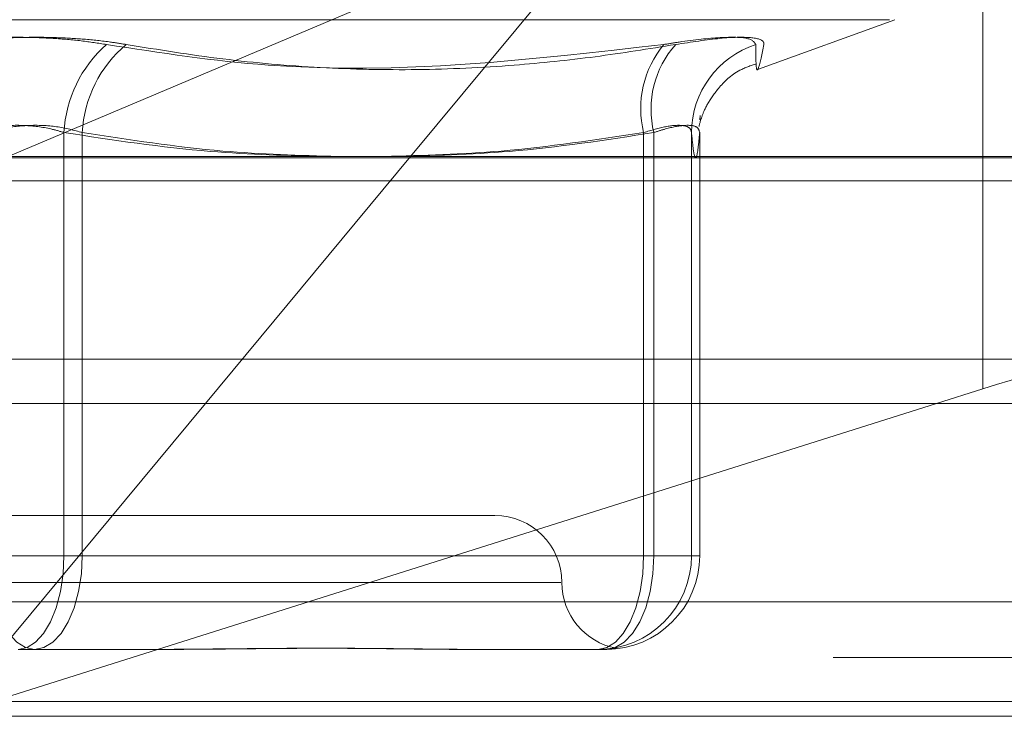
# Model space of a CAD drawing. Units: inches. Extents: x 0 to 23.4, y 0 to 16.5.
# Drawn here: x 7.2 to 7.3, y 2.6 to 2.6 of the extents above; entities that cross this region are included whole.
import ezdxf

# ---------------------------------------------------------------- set-up
doc = ezdxf.new("R2010")
doc.units = ezdxf.units.IN
doc.header["$MEASUREMENT"] = 0
doc.linetypes.add('HIDDEN', pattern=[0.07500000000000001, 0.05, -0.025])

msp = doc.modelspace()

# ---------------------------------------------------------------- linework, layer by layer
at = {"color": 7, "linetype": 'HIDDEN', "lineweight": 0}
for p, q in [((7.268792121, 2.6323888108), (7.268792121, 2.6446126669)), ((7.2572107836, 2.6409558316), (7.2369384151, 2.6323888108)), ((7.2572107836, 2.6409558316), (7.2500931501, 2.6323888108)), ((7.2093258867, 2.6368585657), (7.2657444481, 2.6368585657)), ((7.2614662754, 2.6352406706), (7.2659114056, 2.6368585657)), ((7.2595538495, 2.6337224155), (7.2595432083, 2.633582174)), ((7.2387663551, 2.6331706355), (7.2387663551, 2.6193423541)), ((7.2393658653, 2.6193423541), (7.2393658653, 2.6331706355)), ((7.2577086507, 2.6193423541), (7.2577086507, 2.6331706355)), ((7.2580410217, 2.6331706355), (7.2580410217, 2.6193423541)), ((7.2592722094, 2.6331706355), (7.2592722094, 2.6193423541)), ((7.2595393486, 2.6193423541), (7.2595393486, 2.6331706355)), ((7.1933346666, 2.632339614), (7.2786300518, 2.632339614)), ((7.2350501155, 2.6315908231), (7.2780172822, 2.6315908231)), ((3.8638954688, 2.6257618428), (7.6166065799, 2.6257618428)), ((7.278382629, 2.6257618428), (7.1923670541, 2.6257618428)), ((7.234892673, 2.6140930103), (7.2672737012, 2.6243173983)), ((7.2433872768, 2.6243173983), (7.234892673, 2.6140930103)), ((7.2528457536, 2.6206546901), (7.2222245812, 2.6206546901)), ((7.2387663551, 2.6193423541), (7.2357044695, 2.6193423541)), ((7.2363039797, 2.6193423541), (7.2393658653, 2.6193423541)), ((7.2387663551, 2.6193423541), (7.2577086507, 2.6193423541)), ((7.2580410217, 2.6193423541), (7.2393658653, 2.6193423541)), ((7.2592722094, 2.6193423541), (7.2577086507, 2.6193423541)), ((7.2580410217, 2.6193423541), (7.2595393486, 2.6193423541)), ((7.2592722094, 2.6193423541), (7.2595393486, 2.6193423541)), ((7.2549988155, 2.6184674635), (7.2201036844, 2.6184674635)), ((7.2787504623, 2.6178369648), (7.1934550771, 2.6178369648)), ((7.2416780037, 2.6162802369), (7.2372680281, 2.6162802369)), ((7.2421500892, 2.6162802369), (7.2416780037, 2.6162802369)), ((7.2562103237, 2.6162802369), (7.2518003482, 2.6162802369)), ((7.2562725167, 2.6162802369), (7.2562103237, 2.6162802369)), ((7.25641527, 2.6162802369), (7.2562725167, 2.6162802369)), ((7.256477463, 2.6162802369), (7.25641527, 2.6162802369)), ((3.8638954688, 2.6160173983), (7.6166065799, 2.6160173983)), ((7.6166065799, 2.6145729539), (3.8638954688, 2.6145729539)), ((7.2784550027, 2.6140930103), (7.234892673, 2.6140930103))]:
    msp.add_line(p, q, dxfattribs=at)
at = {"color": 7, "linetype": 'Continuous', "lineweight": 15}
for p, q in [((7.7207193746, 2.6323888108), (3.7543509603, 2.6323888108)), ((7.2500931501, 2.6323888108), (7.2433872768, 2.6243173983)), ((7.2672737012, 2.6243173983), (7.268792121, 2.624796843)), ((3.8638954688, 2.6243173983), (7.6166065799, 2.6243173983)), ((7.6166065799, 2.6145729539), (3.8638954688, 2.6145729539))]:
    msp.add_line(p, q, dxfattribs=at)
at = {"color": 8, "linetype": 'Continuous', "lineweight": 15}
msp.add_line((7.268792121, 2.624796843), (7.268792121, 2.6323888108), dxfattribs=at)
at = {"color": 7, "linetype": 'HIDDEN', "lineweight": 0, "flags": 128}
for points in [[(7.2378023067, 2.6162802369), (7.2375099976, 2.6163390746), (7.2372289218, 2.6165133267), (7.2369698808, 2.6167962967), (7.2367428295, 2.6171771103), (7.2365564933, 2.617641133), (7.236418033, 2.6181705326), (7.2363327696, 2.6187449647), (7.2363039797, 2.6193423541)], [(7.2387663551, 2.6193423541), (7.2387375652, 2.6187449647), (7.2386523018, 2.6181705326), (7.2385138415, 2.617641133), (7.2383275053, 2.6171771103), (7.238100454, 2.6167962967), (7.2378414131, 2.6165133267), (7.2375603372, 2.6163390746), (7.2372680281, 2.6162802369)], [(7.2378023067, 2.6162802369), (7.2381073418, 2.6163390746), (7.2384006547, 2.6165133267), (7.2386709733, 2.6167962967), (7.2389079096, 2.6171771103), (7.2391023582, 2.617641133), (7.2392468465, 2.6181705326), (7.239335822, 2.6187449647), (7.2393658653, 2.6193423541)], [(7.2562103237, 2.6162802369), (7.2565026328, 2.6163390746), (7.2567837087, 2.6165133267), (7.2570427496, 2.6167962967), (7.2572698009, 2.6171771103), (7.2574561371, 2.617641133), (7.2575945974, 2.6181705326), (7.2576798608, 2.6187449647), (7.2577086507, 2.6193423541)], [(7.256477463, 2.6162802369), (7.2567824982, 2.6163390746), (7.257075811, 2.6165133267), (7.2573461297, 2.6167962967), (7.2575830659, 2.6171771103), (7.2577775145, 2.617641133), (7.2579220028, 2.6181705326), (7.2580109783, 2.6187449647), (7.2580410217, 2.6193423541)]]:
    msp.add_lwpolyline(points, dxfattribs=at)
at = {"color": 7, "linetype": 'HIDDEN', "lineweight": 0}
for centre, radius, start, end in [((7.2428672948, 2.6329610341), 0.0041062926282506, 131.2547381492, 177.0741258068), ((7.243377543, 2.6329684602), 0.0040167689418035, 129.9422514879, 177.1149225595), ((7.2608728607, 2.6339559916), 0.0032602160487252, 140.0810184017, 193.9391229297), ((7.2611291801, 2.6339319081), 0.0031806066073015, 138.2917883213, 193.8480758646), ((7.2623123219, 2.6331546982), 0.0030401543471841, 107.8759210666, 179.6996382834), ((7.2528457536, 2.6184674635), 0.0021872265966749, 360, 90), ((7.2562102079, 2.6193422383), 0.0030620014360738, 270.0021670262, 0.0021668622), ((7.2564773472, 2.6193422383), 0.0030620014360719, 270.0021670261, 0.0021668621), ((7.2572202068, 2.6184674635), 0.0021872265966767, 180, 259.4024043398)]:
    msp.add_arc(centre, radius, start, end, dxfattribs=at)
at = {"color": 7, "linetype": 'Continuous', "lineweight": 15}
msp.add_ellipse((7.2688997253, 2.6232125946), major_axis=(0.00873602448636035, 0.002826323012888654), ratio=0.1679191134, start_param=6.241212101725038, end_param=7.812008428519309, dxfattribs=at)
at = {"color": 7, "linetype": 'HIDDEN', "lineweight": 0}
for points, knots in [([(7.240159572661066, 2.636048084477509), (7.239887459307549, 2.636090397712102), (7.239335501780804, 2.63617622631262), (7.23843131299865, 2.636252865912041), (7.23749052017751, 2.636289277958928), (7.236553809938211, 2.636280554145785), (7.235635636536527, 2.636227683597079), (7.234874776084217, 2.63614702159601), (7.234438442260505, 2.636075448909229), (7.234271618466918, 2.636048084477509)], [0, 0, 0, 0, 0.1495103293179022, 0.303268290682651, 0.452810193943488, 0.6068134906944419, 0.7543444163144831, 0.9060783414923856, 1, 1, 1, 1]), ([(7.234910762148308, 2.63604808447751), (7.235182875501826, 2.636090397712103), (7.23573483302857, 2.63617622631262), (7.236639021810727, 2.636252865912042), (7.237579814631865, 2.636289277958932), (7.238516524871161, 2.636280554145786), (7.239434698272852, 2.636227683597082), (7.240195558725157, 2.636147021596012), (7.240631892548871, 2.63607544890923), (7.240798716342457, 2.636048084477511)], [0, 0, 0, 0, 0.1495103293183875, 0.3032682906831664, 0.452810193943222, 0.606813490694536, 0.7543444163138396, 0.9060783414925405, 1, 1, 1, 1]), ([(7.261379126271192, 2.636048084477511), (7.261322423679927, 2.636126366232782), (7.26120897549146, 2.636282989115931), (7.260283011897412, 2.636299662307034), (7.259232738532274, 2.636189496814541), (7.258538665126719, 2.636075409277493), (7.258372429467063, 2.63604808447751)], [0, 0, 0, 0, 0.303179949356111, 0.606589844802509, 0.9057753889708212, 1, 1, 1, 1]), ([(7.258754721014815, 2.63604808447751), (7.259266235064637, 2.636126366232781), (7.260289651120861, 2.636282989115928), (7.261280883889571, 2.636299662307034), (7.261632444288531, 2.636189496814538), (7.261635295515187, 2.636075409277491), (7.261635978404836, 2.636048084477509)], [0, 0, 0, 0, 0.3031799493568634, 0.6065898448026014, 0.9057753889710386, 1, 1, 1, 1]), ([(7.240159572661066, 2.636048084477509), (7.241915176663409, 2.635776781427361), (7.247912484871714, 2.634849984719549), (7.254039199933871, 2.635551749032558), (7.258372429467063, 2.63604808447751)], [0, 0, 0, 0, 0.2927319959830175, 1, 1, 1, 1]), ([(7.258754721014815, 2.63604808447751), (7.257878187722578, 2.635906632600511), (7.256123724940752, 2.635623503533068), (7.253305857344252, 2.6353334189683), (7.250306587483368, 2.635191008611156), (7.247128802465555, 2.635263666148205), (7.243953807597889, 2.635538782689204), (7.241851374968235, 2.635878162000732), (7.240798716342457, 2.636048084477511)], [0, 0, 0, 0, 0.1460701271535084, 0.2923729239915761, 0.4678607677317333, 0.6439417425230338, 0.8217266081560124, 1, 1, 1, 1]), ([(7.261379126271192, 2.636048084477511), (7.261377453632393, 2.635906566571669), (7.26137410569051, 2.635623305341365), (7.261384758182771, 2.635225596070329), (7.261448320786349, 2.635123457990289), (7.261573159778809, 2.635738564587063), (7.261635978404836, 2.636048084477509)], [0, 0, 0, 0, 0.146109100548966, 0.2924509328618288, 0.6439633213264029, 1, 1, 1, 1]), ([(7.259522040132059, 2.633401887663695), (7.259520145634943, 2.633385459422132), (7.259512762427351, 2.633321435509493), (7.259530473053491, 2.633488388103423), (7.25973566058014, 2.634027227249761), (7.260128874143772, 2.634624613689452), (7.260695987105484, 2.635186791728865), (7.261204670101291, 2.63535468999777), (7.261393329442936, 2.635416959775089)], [0, 0, 0, 0, 0.1239565381574892, 0.4830816821866527, 0.6374290250722976, 0.767233271722712, 0.9136719369908829, 1, 1, 1, 1]), ([(7.238766355119591, 2.633170635507474), (7.238627319550278, 2.633212141121291), (7.238229081404016, 2.633331025222585), (7.237465189277782, 2.633425237904167), (7.236523694658771, 2.6333940993535), (7.235977370251613, 2.633245075911912), (7.235704469495933, 2.633170635507474)], [0, 0, 0, 0, 0.1488797913321691, 0.4264348497927556, 0.7134919090689286, 1, 1, 1, 1]), ([(7.236303979689785, 2.633170635507475), (7.236443015259099, 2.633212141121291), (7.236841253405359, 2.633331025222586), (7.237605145531593, 2.633425237904169), (7.238546640150605, 2.633394099353501), (7.239092964557762, 2.633245075911914), (7.239365865313443, 2.633170635507475)], [0, 0, 0, 0, 0.1488797913326471, 0.4264348497930073, 0.713491909068529, 1, 1, 1, 1]), ([(7.259272209373544, 2.633170635507475), (7.259263317956822, 2.633212141121292), (7.259237850363671, 2.633331025222586), (7.258992302809177, 2.63342523790417), (7.258462724284374, 2.633394099353501), (7.257959848139307, 2.633245075911915), (7.257708650722157, 2.633170635507476)], [0, 0, 0, 0, 0.1488797913338036, 0.4264348497936996, 0.7134919090678409, 1, 1, 1, 1]), ([(7.258041021658642, 2.633170635507474), (7.258171165811234, 2.633212141121291), (7.258543936364345, 2.633331025222586), (7.259062280936089, 2.633425237904167), (7.259474197030291, 2.633394099353501), (7.259517645292377, 2.633245075911912), (7.259539348630908, 2.633170635507474)], [0, 0, 0, 0, 0.1488797913309769, 0.4264348497911809, 0.7134919090694378, 1, 1, 1, 1]), ([(7.247386273677795, 2.632388810835698), (7.246107429144669, 2.632420415636229), (7.243221761100735, 2.632491730765287), (7.240359914282353, 2.632927812546528), (7.238766355119591, 2.633170635507474)], [0, 0, 0, 0, 0.4431710486641471, 1, 1, 1, 1]), ([(7.239365865313443, 2.633170635507475), (7.240894637741705, 2.632933937872009), (7.243669072904988, 2.632504376067541), (7.246466590754467, 2.632424619740459), (7.247722617127608, 2.632388810835699)], [0, 0, 0, 0, 0.5510211406246418, 1, 1, 1, 1]), ([(7.257708650722157, 2.633170635507476), (7.256158009929119, 2.632933937872008), (7.253343887786233, 2.63250437606754), (7.25050635277027, 2.632424619740459), (7.249232359535372, 2.632388810835698)], [0, 0, 0, 0, 0.5510211406272402, 1, 1, 1, 1]), ([(7.249542668020014, 2.632388810835698), (7.250803477274535, 2.632420415636229), (7.253648449341901, 2.632491730765289), (7.256469936129501, 2.63292781254653), (7.258041021658642, 2.633170635507474)], [0, 0, 0, 0, 0.4431710486659769, 1, 1, 1, 1]), ([(7.259539348630908, 2.633170635507474), (7.259517476938986, 2.632942635008536), (7.259473626526546, 2.632485518295721), (7.259406880020194, 2.63228160332482), (7.259339513393473, 2.632471567724714), (7.259294686295692, 2.632937174086527), (7.259272209373544, 2.633170635507475)], [0, 0, 0, 0, 0.2466534549154769, 0.4945139025593238, 0.74654233220033, 1, 1, 1, 1]), ([(7.241678003680785, 2.616280236907433), (7.241694129600393, 2.616280239437445), (7.242395578901664, 2.616280349488553), (7.243769460971719, 2.616294111178654), (7.245511751164704, 2.616313446735576), (7.247209663805226, 2.616319553368018), (7.248860430785864, 2.616309649645145), (7.25044669038525, 2.616287856941535), (7.25141069382587, 2.616280309351782), (7.251786928368634, 2.616280239402445), (7.251800348216429, 2.616280236907433)], [0, 0, 0, 0, 0.0044171339975191, 0.192137604016559, 0.3805546246649352, 0.5000002044716629, 0.6877231969028361, 0.8761626498926584, 0.9955828660029117, 1, 1, 1, 1]), ([(7.252129680442042, 2.616280236907433), (7.252116527857722, 2.616280239395844), (7.251823992433356, 2.616280294742262), (7.25124408354969, 2.616284020612448), (7.250373074590585, 2.616294238950164), (7.24948081081815, 2.616305218640336), (7.24848694726139, 2.616314577286182), (7.247471363659967, 2.616318360831164), (7.246435640358037, 2.616315415346526), (7.245468776608478, 2.616307921709474), (7.244485014634339, 2.616297330441946), (7.243396714012742, 2.616285553285215), (7.242613977859985, 2.616280309549455), (7.242166065731043, 2.616280239409253), (7.242150089227259, 2.616280236907434)], [0, 0, 0, 0, 0.0044167420360386, 0.0982357135519249, 0.1921423741894473, 0.2863092442110531, 0.3805649735116618, 0.4999999541270284, 0.5938191100076305, 0.6877289020556719, 0.7819071526311644, 0.8761736387943329, 0.9955832579640144, 1, 1, 1, 1]), ([(7.256272516718139, 2.616280236907434), (7.256275490083188, 2.616280239395846), (7.256341622683846, 2.616280294742269), (7.256459172873751, 2.616284020612448), (7.25659914404287, 2.616294238950168), (7.256706074199807, 2.616305218640336), (7.256786070922332, 2.616314577286182), (7.256824201406574, 2.616318360831165), (7.256820500422096, 2.616315415346525), (7.256783395516077, 2.616307921709472), (7.256712592923218, 2.616297330441946), (7.256598880773775, 2.616285553285215), (7.256489504593545, 2.616280309549454), (7.256417826705747, 2.616280239409253), (7.256415270039001, 2.616280236907433)], [0, 0, 0, 0, 0.0044167420359899, 0.0982357135518853, 0.1921423741892825, 0.2863092442107274, 0.3805649735115432, 0.4999999541268941, 0.593819110007923, 0.6877289020561457, 0.781907152630949, 0.876173638794102, 0.9955832579639854, 1, 1, 1, 1])]:
    msp.add_open_spline(points, degree=3, knots=knots, dxfattribs=at)

doc.saveas('drawing.dxf')
